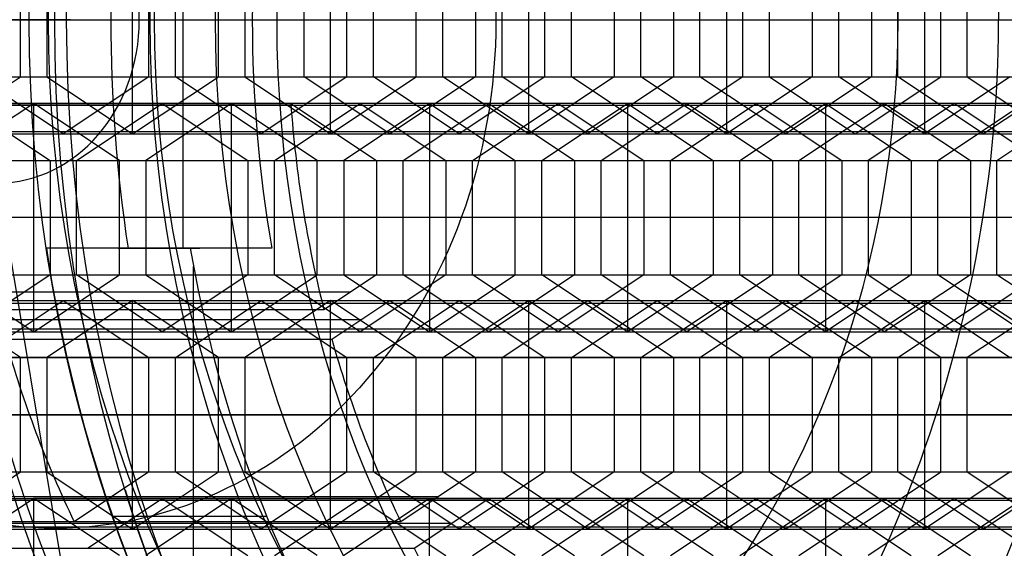
# Model space of a CAD drawing. Units: millimetres. Extents: x -122 to 212, y -41 to 42.
# Drawn here: x 123 to 129, y -3 to 0 of the extents above; entities that cross this region are included whole.
import ezdxf

# ---------------------------------------------------------------- set-up
doc = ezdxf.new("R2010")
doc.units = ezdxf.units.MM
doc.header["$MEASUREMENT"] = 0
doc.layers.add('Predefinito', color=18, linetype='Continuous', true_color=0x000000)

# ---------------------------------------------------------------- blocks, each defined once
blk = doc.blocks.new('10TU13160YY')
at = {"layer": 'Predefinito'}
for p, q in [((110.3687, 0, -25.9988), (108.8187, 0, -23.3142)), ((110.2955, 0, -26.272), (109.0397, 0, -26.997))]:
    blk.add_line(p, q, dxfattribs=at)
at = {"layer": 'Predefinito', "extrusion": (-0.5, 0, 0.866025)}
for centre, radius in [((0, 90.9327, -70.9735), 10), ((0, 90.9327, -76.15), 8.35), ((0, 90.9327, -68.6), 7.75)]:
    blk.add_circle(centre, radius, dxfattribs=at)
for centre, radius, start, end in [((0, 90.9327, -64.047), 10, 90, 270), ((0, 90.9327, -77.9), 10, 90, 270), ((0, 90.9327, -77.9), 8.55, 289.6875, 270), ((0, 90.9327, -77.9), 8.55, 90, 270), ((0, 90.9327, -77.7), 8.35, 90, 270), ((0, 90.9327, -64.047), 10, 270, 90), ((0, 90.9327, -62.6), 7.75, 270, 90), ((0, 90.9327, -74.6), 8.35, 270, 90), ((0, 90.9327, -77.9), 10, 270, 90), ((0, 90.9327, -77.9), 8.55, 270, 90), ((0, 90.9327, -77.7), 8.35, 270, 90)]:
    blk.add_arc(centre, radius, start, end, dxfattribs=at)
at = {"layer": 'Predefinito', "extrusion": (-0.5, -1.80276e-47, 0.866025)}
blk.add_arc((0, 90.9327, -74.6), 8.35, 90, 270, dxfattribs=at)
at = {"layer": 'Predefinito', "extrusion": (-0.5, -1.92467e-47, 0.866025)}
blk.add_arc((0, 90.9327, -62.6), 7.75, 90, 270, dxfattribs=at)
at = {"layer": 'Predefinito', "extrusion": (-0.5, 1.76575e-48, 0.866025)}
blk.add_arc((0, 90.9327, -74.6), 7.75, 90, 270, dxfattribs=at)
at = {"layer": 'Predefinito', "extrusion": (0, 1, 0)}
for radius, end in [(30, 150), (27, 146.92789)]:
    blk.add_arc((-93.453, -20), radius, 90, end, dxfattribs=at)
at = {"layer": 'Predefinito', "extrusion": (-0.5, -6.18012e-48, 0.866025)}
blk.add_arc((0, 90.9327, -74.6), 7.75, 270, 90, dxfattribs=at)
at = {"layer": 'Predefinito', "extrusion": (-1.81358e-15, 1, -1.04707e-15)}
blk.add_arc((-110.1955, -26.0988), 0.2, 150, 240, dxfattribs=at)
at = {"layer": 'Predefinito', "extrusion": (0.5, -4.20409e-15, -0.866025)}
blk.add_open_spline([(105.6951, -4.9406, -11.2612), (105.1308, -4.2924, -11.587), (104.2278, -2.7267, -12.1083), (103.7589, 0.0213, -12.379), (104.2441, 2.7712, -12.0989), (106.0606, 5.879, -11.0502), (110.0197, 7.7542, -8.7643), (113.1878, 6.2375, -6.9353), (114.3075, 4.9413, -6.2888)], degree=3, knots=[-0.04382728, -0.04382728, -0.04382728, -0.04382728, -0.04108807, -0.03834887, -0.03560966, -0.03287046, -0.02739205, -0.02191364, -0.02191364, -0.02191364, -0.02191364], dxfattribs=at)
at = {"layer": 'Predefinito', "extrusion": (0.5, -4.02282e-08, -0.866025)}
blk.add_open_spline([(114.3075, 4.9413, -6.2888), (115.4232, 3.6499, -5.6446), (116.0781, 1.8246, -5.2665), (116.0786, 0, -5.2663)], degree=3, dxfattribs=at)
at = {"layer": 'Predefinito', "extrusion": (0.5, 6.84029e-09, -0.866025)}
blk.add_open_spline([(105.6951, -4.9406, -11.2612), (106.8237, -6.237, -10.6096), (109.9836, -7.7531, -8.7852), (114.7458, -5.5083, -6.0357), (116.0766, -1.8446, -5.2674), (116.0786, -0.0067, -5.2663), (116.0786, 0, -5.2663)], degree=3, knots=[0, 0, 0, 0, 0.00547841, 0.01095682, 0.01643523, 0.01645518, 0.01645518, 0.01645518, 0.01645518], dxfattribs=at)
blk = doc.blocks.new('6907LA01-00')
at = {"layer": 'Predefinito', "rotation": 360}
blk.add_blockref('10TU13160YY', (12.5, 0, 80), dxfattribs=at)
blk = doc.blocks.new('10RX01460YY')
at = {"layer": 'Predefinito'}
for p, q in [((-1.4, 7.0116, -5.5), (-1.4, 8.0289, -5.5)), ((-1.4, 8.0289, -6.5), (-1.4, 8.0289, -5.5)), ((-1.4, 7.0116, -6.5), (-1.4, 8.0289, -6.5)), ((-1.4, 7.0116, -6), (-1.4, 8.0289, -6)), ((1.4, 7.6423, -6.5), (-1.4, 7.6423, -6.5)), ((-3.0437, 6.4698, -5.5), (-3.0437, 7.5603, -5.5)), ((-1.4, 7.5202, -5.5), (-1.4, 7.5202, -6.5)), ((-1.4, 7.0116, -6.5), (-1.4, 7.0116, -5.5)), ((-4.1935, 6.9884, -5.5), (-1.5117, 6.9884, -5.5)), ((-0.5124, 6.3, -5.5), (-0.8624, 5.6938, -5.5)), ((-0.5124, 6.3, -1.5), (-0.8624, 5.6938, -1.5)), ((-0.5124, 6.3, 2.5), (-0.5124, 6.3, -5.5)), ((-0.7, 5.6, -5.5), (-0.35, 6.2062, -5.5)), ((-0.7, 5.6, -1.5), (-0.35, 6.2062, -1.5)), ((-0.35, 6.2062, -5.5), (0.35, 6.2062, -5.5)), ((-0.35, 6.2062, 2.5), (-0.35, 6.2062, -5.5)), ((-1.5624, 5.6938, -5.5), (-1.7772, 6.0658, -5.5)), ((-1.7772, 6.0658, -5.5), (-1.7772, 6.0658, 2.5)), ((-1.5624, 5.6938, -1.5), (-1.7772, 6.0658, -1.5)), ((-1.9569, 6.0103, -5.5), (-1.72, 5.6, -5.5)), ((-1.9569, 6.0103, 2.5), (-1.9569, 6.0103, -5.5)), ((-1.9569, 6.0103, -1.5), (-1.72, 5.6, -1.5)), ((-0.6874, 5.9969, -5.5), (-0.6874, 5.9969, 2.5)), ((-1.6698, 5.8798, -5.5), (-1.6698, 5.8798, 2.5)), ((-0.525, 5.9031, -5.5), (-0.525, 5.9031, 2.5)), ((-1.8384, 5.8051, -5.5), (-1.8384, 5.8051, 2.5)), ((-0.8624, 5.6938, -5.5), (-1.5624, 5.6938, -5.5)), ((-1.5624, 5.6938, 2.5), (-1.5624, 5.6938, -5.5)), ((-0.8624, 5.6938, -1.5), (-1.5624, 5.6938, -1.5)), ((-1.2124, 5.6938, -5.5), (-1.2124, 5.6938, 2.5)), ((-0.8624, 5.6938, 2.5), (-0.8624, 5.6938, -5.5)), ((-1.72, 5.6, -5.5), (-2.07, 4.9938, -5.5)), ((-1.72, 5.6, -1.5), (-2.07, 4.9938, -1.5)), ((-1.72, 5.6, 2.5), (-1.72, 5.6, -5.5)), ((-0.7, 5.6, 2.5), (-0.7, 5.6, -5.5)), ((-0.35, 4.9938, -5.5), (-0.7, 5.6, -5.5)), ((-0.35, 4.9938, -1.5), (-0.7, 5.6, -1.5)), ((-3.0752, 5.5223, -5.5), (-3.0752, 5.5223, 2.5)), ((-2.77, 4.9938, -5.5), (-3.0752, 5.5223, -5.5)), ((-2.77, 4.9938, -1.5), (-3.0752, 5.5223, -1.5)), ((-1.9124, 4.9, -5.5), (-1.5624, 5.5062, -5.5)), ((-1.9124, 4.9, -1.5), (-1.5624, 5.5062, -1.5)), ((-1.5624, 5.5062, -5.5), (-0.8624, 5.5062, -5.5)), ((-1.5624, 5.5062, 2.5), (-1.5624, 5.5062, -5.5)), ((-1.5624, 5.5062, -1.5), (-0.8624, 5.5062, -1.5)), ((-1.2124, 5.5062, -5.5), (-1.2124, 5.5062, 2.5)), ((-0.8624, 5.5062, -5.5), (-0.5124, 4.9, -5.5)), ((-0.8624, 5.5062, 2.5), (-0.8624, 5.5062, -5.5)), ((-0.8624, 5.5062, -1.5), (-0.5124, 4.9, -1.5)), ((-3.2377, 5.4286, -5.5), (-2.9324, 4.9, -5.5)), ((-3.2377, 5.4286, 2.5), (-3.2377, 5.4286, -5.5)), ((-3.2377, 5.4286, -1.5), (-2.9324, 4.9, -1.5)), ((-2.9226, 5.2581, -5.5), (-2.9226, 5.2581, 2.5)), ((-1.895, 5.2969, -5.5), (-1.895, 5.2969, 2.5)), ((-0.525, 5.2969, -5.5), (-0.525, 5.2969, 2.5)), ((-1.7374, 5.2031, -5.5), (-1.7374, 5.2031, 2.5)), ((-0.6874, 5.2031, -5.5), (-0.6874, 5.2031, 2.5)), ((-3.085, 5.1643, -5.5), (-3.085, 5.1643, 2.5)), ((-2.07, 4.9938, -5.5), (-2.77, 4.9938, -5.5)), ((-2.77, 4.9938, 2.5), (-2.77, 4.9938, -5.5)), ((-2.77, 4.9938, -1.5), (-2.07, 4.9938, -1.5)), ((-2.42, 4.9938, -5.5), (-2.42, 4.9938, 2.5)), ((-2.07, 4.9938, -5.5), (-2.07, 4.9938, 2.5)), ((0.35, 4.9938, -5.5), (-0.35, 4.9938, -5.5)), ((-0.35, 4.9938, 2.5), (-0.35, 4.9938, -5.5)), ((-0.35, 4.9938, -1.5), (0.35, 4.9938, -1.5)), ((-2.9324, 4.9, -5.5), (-3.2824, 4.2938, -5.5)), ((-2.9324, 4.9, -1.5), (-3.2824, 4.2938, -1.5)), ((-2.9324, 4.9, 2.5), (-2.9324, 4.9, -5.5)), ((-1.9124, 4.9, 2.5), (-1.9124, 4.9, -5.5)), ((-1.5624, 4.2938, -5.5), (-1.9124, 4.9, -5.5)), ((-1.5624, 4.2938, -1.5), (-1.9124, 4.9, -1.5)), ((-0.5124, 4.9, -5.5), (-0.8624, 4.2938, -5.5)), ((-0.5124, 4.9, -1.5), (-0.8624, 4.2938, -1.5)), ((-0.5124, 4.9, -5.5), (-0.5124, 4.9, 2.5)), ((-3.12, 4.2, -5.5), (-2.77, 4.8062, -5.5)), ((-3.12, 4.2, -1.5), (-2.77, 4.8062, -1.5)), ((-2.77, 4.8062, -5.5), (-2.07, 4.8062, -5.5)), ((-2.77, 4.8062, 2.5), (-2.77, 4.8062, -5.5)), ((-2.77, 4.8062, -1.5), (-2.07, 4.8062, -1.5)), ((-2.42, 4.8062, 2.5), (-2.42, 4.8062, -5.5)), ((-2.42, 3.5938, 2.5), (-2.42, 4.8062, 2.5)), ((-2.07, 4.8062, -5.5), (-1.72, 4.2, -5.5)), ((-2.07, 4.8062, 2.5), (-2.07, 4.8062, -5.5)), ((-2.07, 4.8062, -1.5), (-1.72, 4.2, -1.5)), ((-0.7, 4.2, -5.5), (-0.35, 4.8062, -5.5)), ((-0.7, 4.2, -1.5), (-0.35, 4.8062, -1.5)), ((-0.35, 4.8062, -5.5), (0.35, 4.8062, -5.5)), ((-0.35, 4.8062, 2.5), (-0.35, 4.8062, -5.5)), ((-0.35, 4.8062, -1.5), (0.35, 4.8062, -1.5)), ((-3.1074, 4.5969, -5.5), (-3.1074, 4.5969, 2.5)), ((-1.7374, 4.5969, -5.5), (-1.7374, 4.5969, 2.5)), ((-0.6874, 4.5969, -5.5), (-0.6874, 4.5969, 2.5)), ((-2.945, 4.5031, -5.5), (-2.945, 4.5031, 2.5)), ((-1.895, 4.5031, -5.5), (-1.895, 4.5031, 2.5)), ((-0.525, 4.5031, -5.5), (-0.525, 4.5031, 2.5)), ((-0.8624, 4.2938, -5.5), (-1.5624, 4.2938, -5.5)), ((-1.5624, 4.2938, 2.5), (-1.5624, 4.2938, -5.5)), ((-0.8624, 4.2938, -1.5), (-1.5624, 4.2938, -1.5)), ((-1.2124, 4.2938, -5.5), (-1.2124, 4.2938, 2.5)), ((-0.8624, 4.2938, 2.5), (-0.8624, 4.2938, -5.5)), ((-3.12, 4.2, 2.5), (-3.12, 4.2, -5.5)), ((-2.77, 3.5938, -5.5), (-3.12, 4.2, -5.5)), ((-3.12, 4.2, 2.5), (-2.77, 3.5938, 2.5)), ((-2.77, 3.5938, -1.5), (-3.12, 4.2, -1.5)), ((-1.72, 4.2, -5.5), (-2.07, 3.5938, -5.5)), ((-2.07, 3.5938, 2.5), (-1.72, 4.2, 2.5)), ((-1.72, 4.2, -1.5), (-2.07, 3.5938, -1.5)), ((-1.72, 4.2, 2.5), (-1.72, 4.2, -5.5)), ((-0.7, 4.2, 2.5), (-0.7, 4.2, -5.5)), ((-0.35, 3.5938, -5.5), (-0.7, 4.2, -5.5)), ((-0.7, 4.2, 2.5), (-0.35, 3.5938, 2.5)), ((-0.35, 3.5938, -1.5), (-0.7, 4.2, -1.5)), ((-3.2824, 4.1062, -5.5), (-2.9324, 3.5, -5.5)), ((-2.9324, 3.5, 2.5), (-3.2824, 4.1062, 2.5)), ((-3.2824, 4.1062, -1.5), (-2.9324, 3.5, -1.5)), ((-1.9124, 3.5, -5.5), (-1.5624, 4.1062, -5.5)), ((-1.5624, 4.1062, 2.5), (-1.9124, 3.5, 2.5)), ((-1.9124, 3.5, -1.5), (-1.5624, 4.1062, -1.5)), ((-1.5624, 4.1062, -5.5), (-0.8624, 4.1062, -5.5)), ((-1.5624, 4.1062, 2.5), (-1.5624, 4.1062, -5.5)), ((-1.5624, 4.1062, -1.5), (-0.8624, 4.1062, -1.5)), ((-1.2124, 4.1062, -5.5), (-1.2124, 4.1062, 2.5)), ((-1.2124, 2.8938, 2.5), (-1.2124, 4.1062, 2.5)), ((-0.8624, 4.1062, -5.5), (-0.5124, 3.5, -5.5)), ((-0.5124, 3.5, 2.5), (-0.8624, 4.1062, 2.5)), ((-0.8624, 4.1062, 2.5), (-0.8624, 4.1062, -5.5)), ((-0.8624, 4.1062, -1.5), (-0.5124, 3.5, -1.5)), ((-2.945, 3.8969, -5.5), (-2.945, 3.8969, 2.5)), ((-1.895, 3.8969, -5.5), (-1.895, 3.8969, 2.5)), ((-0.525, 3.8969, -5.5), (-0.525, 3.8969, 2.5)), ((-3.1074, 3.8031, -5.5), (-3.1074, 3.8031, 2.5)), ((-1.7374, 3.8031, -5.5), (-1.7374, 3.8031, 2.5)), ((-0.6874, 3.8031, -5.5), (-0.6874, 3.8031, 2.5)), ((-2.07, 3.5938, -5.5), (-2.77, 3.5938, -5.5)), ((-2.77, 3.5938, 2.5), (-2.77, 3.5938, -5.5)), ((-2.77, 3.5938, 2.5), (-2.07, 3.5938, 2.5)), ((-2.77, 3.5938, -1.5), (-2.07, 3.5938, -1.5)), ((-2.42, 3.5938, -5.5), (-2.42, 3.5938, 2.5)), ((-2.07, 3.5938, -5.5), (-2.07, 3.5938, 2.5)), ((0.35, 3.5938, -5.5), (-0.35, 3.5938, -5.5)), ((-0.35, 3.5938, 2.5), (-0.35, 3.5938, -5.5)), ((-0.35, 3.5938, 2.5), (0.35, 3.5938, 2.5)), ((-0.35, 3.5938, -1.5), (0.35, 3.5938, -1.5)), ((-4.3324, 3.5, 2.5), (-2.9324, 3.5, 2.5)), ((-2.9324, 3.5, -5.5), (-3.2824, 2.8938, -5.5)), ((-3.2824, 2.8938, 2.5), (-2.9324, 3.5, 2.5)), ((-2.9324, 3.5, -1.5), (-3.2824, 2.8938, -1.5)), ((-2.9324, 3.5, -5.5), (-2.9324, 3.5, 2.5)), ((-1.9124, 3.5, 2.5), (-1.9124, 3.5, -5.5)), ((-1.5624, 2.8938, -5.5), (-1.9124, 3.5, -5.5)), ((-1.9124, 3.5, 2.5), (-1.5624, 2.8938, 2.5)), ((-1.5624, 2.8938, -1.5), (-1.9124, 3.5, -1.5)), ((-1.9124, 3.5, 2.5), (-0.5124, 3.5, 2.5)), ((-0.5124, 3.5, -5.5), (-0.8624, 2.8938, -5.5)), ((-0.8624, 2.8938, 2.5), (-0.5124, 3.5, 2.5)), ((-0.5124, 3.5, -1.5), (-0.8624, 2.8938, -1.5)), ((-0.5124, 3.5, -5.5), (-0.5124, 3.5, 2.5)), ((-3.12, 2.8, -5.5), (-2.77, 3.4062, -5.5)), ((-2.77, 3.4062, 2.5), (-3.12, 2.8, 2.5)), ((-3.12, 2.8, -1.5), (-2.77, 3.4062, -1.5)), ((-2.77, 3.4062, -5.5), (-2.07, 3.4062, -5.5)), ((-2.07, 3.4062, 2.5), (-2.77, 3.4062, 2.5)), ((-2.77, 3.4062, 2.5), (-2.77, 3.4062, -5.5)), ((-2.77, 3.4062, -1.5), (-2.07, 3.4062, -1.5)), ((-2.42, 3.4062, 2.5), (-2.42, 3.4062, -5.5)), ((-2.42, 2.1938, 2.5), (-2.42, 3.4062, 2.5)), ((-2.07, 3.4062, -5.5), (-1.72, 2.8, -5.5)), ((-1.72, 2.8, 2.5), (-2.07, 3.4062, 2.5)), ((-2.07, 3.4062, 2.5), (-2.07, 3.4062, -5.5)), ((-2.07, 3.4062, -1.5), (-1.72, 2.8, -1.5)), ((-0.7, 2.8, -5.5), (-0.35, 3.4062, -5.5)), ((-0.35, 3.4062, 2.5), (-0.7, 2.8, 2.5)), ((-0.7, 2.8, -1.5), (-0.35, 3.4062, -1.5)), ((-0.35, 3.4062, -5.5), (0.35, 3.4062, -5.5)), ((0.35, 3.4062, 2.5), (-0.35, 3.4062, 2.5)), ((-0.35, 3.4062, 2.5), (-0.35, 3.4062, -5.5)), ((-0.35, 3.4062, -1.5), (0.35, 3.4062, -1.5)), ((-3.1074, 3.1969, -5.5), (-3.1074, 3.1969, 2.5)), ((-1.7374, 3.1969, -5.5), (-1.7374, 3.1969, 2.5)), ((-0.6874, 3.1969, -5.5), (-0.6874, 3.1969, 2.5)), ((-2.945, 3.1031, -5.5), (-2.945, 3.1031, 2.5)), ((-1.895, 3.1031, -5.5), (-1.895, 3.1031, 2.5)), ((-0.525, 3.1031, -5.5), (-0.525, 3.1031, 2.5)), ((-0.8624, 2.8938, -5.5), (-1.5624, 2.8938, -5.5)), ((-1.5624, 2.8938, 2.5), (-1.5624, 2.8938, -5.5)), ((-1.5624, 2.8938, 2.5), (-0.8624, 2.8938, 2.5)), ((-0.8624, 2.8938, -1.5), (-1.5624, 2.8938, -1.5)), ((-1.2124, 2.8938, -5.5), (-1.2124, 2.8938, 2.5)), ((-0.8624, 2.8938, 2.5), (-0.8624, 2.8938, -5.5)), ((-3.12, 2.8, 2.5), (-3.12, 2.8, -5.5)), ((-2.77, 2.1938, -5.5), (-3.12, 2.8, -5.5)), ((-3.12, 2.8, 2.5), (-2.77, 2.1938, 2.5)), ((-2.77, 2.1938, -1.5), (-3.12, 2.8, -1.5)), ((-3.12, 2.8, 2.5), (-1.72, 2.8, 2.5)), ((-1.72, 2.8, -5.5), (-2.07, 2.1938, -5.5)), ((-2.07, 2.1938, 2.5), (-1.72, 2.8, 2.5)), ((-1.72, 2.8, -1.5), (-2.07, 2.1938, -1.5)), ((-1.72, 2.8, 2.5), (-1.72, 2.8, -5.5)), ((-0.7, 2.8, 2.5), (-0.7, 2.8, -5.5)), ((-0.35, 2.1938, -5.5), (-0.7, 2.8, -5.5)), ((-0.7, 2.8, 2.5), (-0.35, 2.1938, 2.5)), ((-0.35, 2.1938, -1.5), (-0.7, 2.8, -1.5)), ((-0.7, 2.8, 2.5), (0.7, 2.8, 2.5)), ((-3.2824, 2.7062, -5.5), (-2.9324, 2.1, -5.5)), ((-2.9324, 2.1, 2.5), (-3.2824, 2.7062, 2.5)), ((-3.2824, 2.7062, -1.5), (-2.9324, 2.1, -1.5)), ((-1.9124, 2.1, -5.5), (-1.5624, 2.7062, -5.5)), ((-1.5624, 2.7062, 2.5), (-1.9124, 2.1, 2.5)), ((-1.9124, 2.1, -1.5), (-1.5624, 2.7062, -1.5)), ((-1.5624, 2.7062, -5.5), (-0.8624, 2.7062, -5.5)), ((-0.8624, 2.7062, 2.5), (-1.5624, 2.7062, 2.5)), ((-1.5624, 2.7062, 2.5), (-1.5624, 2.7062, -5.5)), ((-1.5624, 2.7062, -1.5), (-0.8624, 2.7062, -1.5)), ((-1.2124, 2.7062, -5.5), (-1.2124, 2.7062, 2.5)), ((-1.2124, 1.4938, 2.5), (-1.2124, 2.7062, 2.5)), ((-0.8624, 2.7062, -5.5), (-0.5124, 2.1, -5.5)), ((-0.5124, 2.1, 2.5), (-0.8624, 2.7062, 2.5)), ((-0.8624, 2.7062, 2.5), (-0.8624, 2.7062, -5.5)), ((-0.8624, 2.7062, -1.5), (-0.5124, 2.1, -1.5)), ((-2.945, 2.4969, -5.5), (-2.945, 2.4969, 2.5)), ((-1.895, 2.4969, -5.5), (-1.895, 2.4969, 2.5)), ((-0.525, 2.4969, -5.5), (-0.525, 2.4969, 2.5)), ((-3.1074, 2.4031, -5.5), (-3.1074, 2.4031, 2.5)), ((-1.7374, 2.4031, -5.5), (-1.7374, 2.4031, 2.5)), ((-0.6874, 2.4031, -5.5), (-0.6874, 2.4031, 2.5)), ((-2.07, 2.1938, -5.5), (-2.77, 2.1938, -5.5)), ((-2.77, 2.1938, 2.5), (-2.77, 2.1938, -5.5)), ((-2.77, 2.1938, 2.5), (-2.07, 2.1938, 2.5)), ((-2.77, 2.1938, -1.5), (-2.07, 2.1938, -1.5)), ((-2.42, 2.1938, -5.5), (-2.42, 2.1938, 2.5)), ((-2.07, 2.1938, -5.5), (-2.07, 2.1938, 2.5)), ((0.35, 2.1938, -5.5), (-0.35, 2.1938, -5.5)), ((-0.35, 2.1938, 2.5), (-0.35, 2.1938, -5.5)), ((-0.35, 2.1938, 2.5), (0.35, 2.1938, 2.5)), ((-0.35, 2.1938, -1.5), (0.35, 2.1938, -1.5)), ((-4.3324, 2.1, 2.5), (-2.9324, 2.1, 2.5)), ((-2.9324, 2.1, -5.5), (-3.2824, 1.4938, -5.5)), ((-3.2824, 1.4938, 2.5), (-2.9324, 2.1, 2.5)), ((-2.9324, 2.1, -1.5), (-3.2824, 1.4938, -1.5)), ((-2.9324, 2.1, -5.5), (-2.9324, 2.1, 2.5)), ((-1.9124, 2.1, 2.5), (-1.9124, 2.1, -5.5)), ((-1.5624, 1.4938, -5.5), (-1.9124, 2.1, -5.5)), ((-1.9124, 2.1, 2.5), (-1.5624, 1.4938, 2.5)), ((-1.5624, 1.4938, -1.5), (-1.9124, 2.1, -1.5)), ((-1.9124, 2.1, 2.5), (-0.5124, 2.1, 2.5)), ((-0.5124, 2.1, -5.5), (-0.8624, 1.4938, -5.5)), ((-0.8624, 1.4938, 2.5), (-0.5124, 2.1, 2.5)), ((-0.5124, 2.1, -1.5), (-0.8624, 1.4938, -1.5)), ((-0.5124, 2.1, -5.5), (-0.5124, 2.1, 2.5)), ((-3.12, 1.4, -5.5), (-2.77, 2.0062, -5.5)), ((-2.77, 2.0062, 2.5), (-3.12, 1.4, 2.5)), ((-3.12, 1.4, -1.5), (-2.77, 2.0062, -1.5)), ((-2.77, 2.0062, -5.5), (-2.07, 2.0062, -5.5)), ((-2.07, 2.0062, 2.5), (-2.77, 2.0062, 2.5)), ((-2.77, 2.0062, 2.5), (-2.77, 2.0062, -5.5)), ((-2.77, 2.0062, -1.5), (-2.07, 2.0062, -1.5)), ((-2.42, 2.0062, 2.5), (-2.42, 2.0062, -5.5)), ((-2.42, 0.7938, 2.5), (-2.42, 2.0062, 2.5)), ((-2.07, 2.0062, -5.5), (-1.72, 1.4, -5.5)), ((-1.72, 1.4, 2.5), (-2.07, 2.0062, 2.5)), ((-2.07, 2.0062, 2.5), (-2.07, 2.0062, -5.5)), ((-2.07, 2.0062, -1.5), (-1.72, 1.4, -1.5)), ((-0.7, 1.4, -5.5), (-0.35, 2.0062, -5.5)), ((-0.35, 2.0062, 2.5), (-0.7, 1.4, 2.5)), ((-0.7, 1.4, -1.5), (-0.35, 2.0062, -1.5)), ((-0.35, 2.0062, -5.5), (0.35, 2.0062, -5.5)), ((0.35, 2.0062, 2.5), (-0.35, 2.0062, 2.5)), ((-0.35, 2.0062, 2.5), (-0.35, 2.0062, -5.5)), ((-0.35, 2.0062, -1.5), (0.35, 2.0062, -1.5)), ((-3.1074, 1.7969, -5.5), (-3.1074, 1.7969, 2.5)), ((-1.7374, 1.7969, -5.5), (-1.7374, 1.7969, 2.5)), ((-0.6874, 1.7969, -5.5), (-0.6874, 1.7969, 2.5)), ((-2.945, 1.7031, -5.5), (-2.945, 1.7031, 2.5)), ((-1.895, 1.7031, -5.5), (-1.895, 1.7031, 2.5)), ((-0.525, 1.7031, -5.5), (-0.525, 1.7031, 2.5)), ((-0.8624, 1.4938, -5.5), (-1.5624, 1.4938, -5.5)), ((-1.5624, 1.4938, 2.5), (-1.5624, 1.4938, -5.5)), ((-1.5624, 1.4938, 2.5), (-0.8624, 1.4938, 2.5)), ((-0.8624, 1.4938, -1.5), (-1.5624, 1.4938, -1.5)), ((-1.2124, 1.4938, -5.5), (-1.2124, 1.4938, 2.5)), ((-0.8624, 1.4938, 2.5), (-0.8624, 1.4938, -5.5)), ((-3.12, 1.4, 2.5), (-3.12, 1.4, -5.5)), ((-2.77, 0.7938, -5.5), (-3.12, 1.4, -5.5)), ((-3.12, 1.4, 2.5), (-2.77, 0.7938, 2.5)), ((-2.77, 0.7938, -1.5), (-3.12, 1.4, -1.5)), ((-3.12, 1.4, 2.5), (-1.72, 1.4, 2.5)), ((-1.72, 1.4, -5.5), (-2.07, 0.7938, -5.5)), ((-2.07, 0.7938, 2.5), (-1.72, 1.4, 2.5)), ((-1.72, 1.4, -1.5), (-2.07, 0.7938, -1.5)), ((-1.72, 1.4, 2.5), (-1.72, 1.4, -5.5)), ((-0.7, 1.4, 2.5), (-0.7, 1.4, -5.5)), ((-0.35, 0.7938, -5.5), (-0.7, 1.4, -5.5)), ((-0.7, 1.4, 2.5), (-0.35, 0.7938, 2.5)), ((-0.35, 0.7938, -1.5), (-0.7, 1.4, -1.5)), ((-0.7, 1.4, 2.5), (0.7, 1.4, 2.5)), ((-2.9324, 0.7, 2.5), (-3.2824, 1.3062, 2.5)), ((-3.2824, 1.3062, -1.5), (-2.9324, 0.7, -1.5)), ((-1.9124, 0.7, -5.5), (-1.5624, 1.3062, -5.5)), ((-1.5624, 1.3062, 2.5), (-1.9124, 0.7, 2.5)), ((-1.9124, 0.7, -1.5), (-1.5624, 1.3062, -1.5)), ((-1.5624, 1.3062, -5.5), (-0.8624, 1.3062, -5.5)), ((-0.8624, 1.3062, 2.5), (-1.5624, 1.3062, 2.5)), ((-1.5624, 1.3062, 2.5), (-1.5624, 1.3062, -5.5)), ((-1.5624, 1.3062, -1.5), (-0.8624, 1.3062, -1.5)), ((-1.2124, 1.3062, -5.5), (-1.2124, 1.3062, 2.5)), ((-1.2124, 0.0938, 2.5), (-1.2124, 1.3062, 2.5)), ((-0.8624, 1.3062, -5.5), (-0.5124, 0.7, -5.5)), ((-0.5124, 0.7, 2.5), (-0.8624, 1.3062, 2.5)), ((-0.8624, 1.3062, 2.5), (-0.8624, 1.3062, -5.5)), ((-0.8624, 1.3062, -1.5), (-0.5124, 0.7, -1.5)), ((-2.945, 1.0969, -5.5), (-2.945, 1.0969, 2.5)), ((-1.895, 1.0969, -5.5), (-1.895, 1.0969, 2.5)), ((-0.525, 1.0969, -5.5), (-0.525, 1.0969, 2.5)), ((-3.1074, 1.0031, -5.5), (-3.1074, 1.0031, 2.5)), ((-1.7374, 1.0031, -5.5), (-1.7374, 1.0031, 2.5)), ((-0.6874, 1.0031, -5.5), (-0.6874, 1.0031, 2.5)), ((-2.77, 0.7938, 2.5), (-2.77, 0.7938, -5.5)), ((-2.77, 0.7938, 2.5), (-2.07, 0.7938, 2.5)), ((-2.77, 0.7938, -1.5), (-2.07, 0.7938, -1.5)), ((-2.42, 0.7938, -5.5), (-2.42, 0.7938, 2.5)), ((-2.07, 0.7938, -5.5), (-2.07, 0.7938, 2.5)), ((-0.35, 0.7938, 2.5), (-0.35, 0.7938, -5.5)), ((-0.35, 0.7938, 2.5), (0.35, 0.7938, 2.5)), ((-0.35, 0.7938, -1.5), (0.35, 0.7938, -1.5)), ((-4.3324, 0.7, 2.5), (-2.9324, 0.7, 2.5)), ((-3.2824, 0.0938, 2.5), (-2.9324, 0.7, 2.5)), ((-2.9324, 0.7, -1.5), (-3.2824, 0.0938, -1.5)), ((-2.9324, 0.7, -5.5), (-2.9324, 0.7, 2.5)), ((-1.9124, 0.7, 2.5), (-1.9124, 0.7, -5.5)), ((-1.9124, 0.7, 2.5), (-1.5624, 0.0938, 2.5)), ((-1.5624, 0.0938, -1.5), (-1.9124, 0.7, -1.5)), ((-0.5124, 0.7, 2.5), (-1.9124, 0.7, 2.5)), ((-0.5124, 0.7, 2.5), (-0.8624, 0.0938, 2.5)), ((-0.5124, 0.7, -1.5), (-0.8624, 0.0938, -1.5)), ((-0.5124, 0.7, -5.5), (-0.5124, 0.7, 2.5)), ((-3.12, 0, 2.5), (-2.77, 0.6062, 2.5)), ((-2.77, 0.6062, -1.5), (-3.12, 0, -1.5)), ((-2.77, 0.6062, 2.5), (-2.77, 0.6062, -5.5)), ((-2.77, 0.6062, 2.5), (-2.07, 0.6062, 2.5)), ((-2.77, 0.6062, -1.5), (-2.07, 0.6062, -1.5)), ((-2.42, 0.6062, -5.5), (-2.42, 0.6062, 2.5)), ((-2.42, -0.6062, 2.5), (-2.42, 0.6062, 2.5)), ((-2.07, 0.6062, 2.5), (-1.72, 0, 2.5)), ((-2.07, 0.6062, -5.5), (-2.07, 0.6062, 2.5)), ((-1.72, 0, -1.5), (-2.07, 0.6062, -1.5)), ((-0.7, 0, 2.5), (-0.35, 0.6062, 2.5)), ((-0.35, 0.6062, -1.5), (-0.7, 0, -1.5)), ((-0.35, 0.6062, 2.5), (-0.35, 0.6062, -5.5)), ((-0.35, 0.6062, 2.5), (0.35, 0.6062, 2.5)), ((-0.35, 0.6062, -1.5), (0.35, 0.6062, -1.5)), ((-3.1074, 0.3969, -5.5), (-3.1074, 0.3969, 2.5)), ((-1.7374, 0.3969, -5.5), (-1.7374, 0.3969, 2.5)), ((-0.6874, 0.3969, -5.5), (-0.6874, 0.3969, 2.5)), ((-2.945, 0.3031, -5.5), (-2.945, 0.3031, 2.5)), ((-1.895, 0.3031, -5.5), (-1.895, 0.3031, 2.5)), ((-0.525, 0.3031, -5.5), (-0.525, 0.3031, 2.5)), ((-1.5624, 0.0938, 2.5), (-1.5624, 0.0938, -5.5)), ((-1.5624, 0.0938, 2.5), (-0.8624, 0.0938, 2.5)), ((-0.8624, 0.0938, -1.5), (-1.5624, 0.0938, -1.5)), ((-1.2124, 0.0938, -5.5), (-1.2124, 0.0938, 2.5)), ((-0.8624, 0.0938, 2.5), (-0.8624, 0.0938, -5.5)), ((-1, 0, 9), (-5.5, 0, 7.5)), ((-1.72, 0, 2.5), (-3.12, 0, 2.5)), ((0.7, 0, 2.5), (-0.7, 0, 2.5)), ((-3.12, 0, 2.5), (-3.12, 0, -5.5)), ((-2.77, -0.6062, 2.5), (-3.12, 0, 2.5)), ((-3.12, 0, -1.5), (-2.77, -0.6062, -1.5)), ((-1.72, 0, 2.5), (-2.07, -0.6062, 2.5)), ((-2.07, -0.6062, -1.5), (-1.72, 0, -1.5)), ((-1.72, 0, 2.5), (-1.72, 0, -5.5)), ((-0.7, 0, 2.5), (-0.7, 0, -5.5)), ((-0.35, -0.6062, 2.5), (-0.7, 0, 2.5)), ((-0.7, 0, -1.5), (-0.35, -0.6062, -1.5)), ((-3.2824, -0.0938, 2.5), (-2.9324, -0.7, 2.5)), ((-2.9324, -0.7, -1.5), (-3.2824, -0.0938, -1.5)), ((-1.9124, -0.7, 2.5), (-1.5624, -0.0938, 2.5)), ((-1.5624, -0.0938, -1.5), (-1.9124, -0.7, -1.5)), ((-1.5624, -0.0938, 2.5), (-1.5624, -0.0938, -5.5)), ((-1.5624, -0.0938, 2.5), (-0.8624, -0.0938, 2.5)), ((-0.8624, -0.0938, -1.5), (-1.5624, -0.0938, -1.5)), ((-1.2124, -0.0938, -5.5), (-1.2124, -0.0938, 2.5)), ((-1.2124, -1.3062, 2.5), (-1.2124, -0.0938, 2.5)), ((-0.8624, -0.0938, 2.5), (-0.8624, -0.0938, -5.5)), ((-0.8624, -0.0938, 2.5), (-0.5124, -0.7, 2.5)), ((-0.5124, -0.7, -1.5), (-0.8624, -0.0938, -1.5)), ((-2.945, -0.3031, -5.5), (-2.945, -0.3031, 2.5)), ((-1.895, -0.3031, -5.5), (-1.895, -0.3031, 2.5)), ((-0.525, -0.3031, -5.5), (-0.525, -0.3031, 2.5)), ((-3.1074, -0.3969, -5.5), (-3.1074, -0.3969, 2.5)), ((-1.7374, -0.3969, -5.5), (-1.7374, -0.3969, 2.5)), ((-0.6874, -0.3969, -5.5), (-0.6874, -0.3969, 2.5)), ((-2.77, -0.6062, 2.5), (-2.77, -0.6062, -5.5)), ((-2.07, -0.6062, 2.5), (-2.77, -0.6062, 2.5)), ((-2.77, -0.6062, -1.5), (-2.07, -0.6062, -1.5)), ((-2.42, -0.6062, 2.5), (-2.42, -0.6062, -5.5)), ((-2.07, -0.6062, 2.5), (-2.07, -0.6062, -5.5)), ((-0.35, -0.6062, 2.5), (-0.35, -0.6062, -5.5)), ((0.35, -0.6062, 2.5), (-0.35, -0.6062, 2.5)), ((-0.35, -0.6062, -1.5), (0.35, -0.6062, -1.5)), ((-2.9324, -0.7, 2.5), (-4.3324, -0.7, 2.5)), ((-2.9324, -0.7, 2.5), (-3.2824, -1.3062, 2.5)), ((-3.2824, -1.3062, -1.5), (-2.9324, -0.7, -1.5)), ((-2.9324, -0.7, -5.5), (-2.9324, -0.7, 2.5)), ((-1.9124, -0.7, 2.5), (-1.9124, -0.7, -5.5)), ((-1.5624, -1.3062, 2.5), (-1.9124, -0.7, 2.5)), ((-1.9124, -0.7, -1.5), (-1.5624, -1.3062, -1.5)), ((-0.5124, -0.7, 2.5), (-1.9124, -0.7, 2.5)), ((-0.5124, -0.7, 2.5), (-0.8624, -1.3062, 2.5)), ((-0.8624, -1.3062, -1.5), (-0.5124, -0.7, -1.5)), ((-0.5124, -0.7, -5.5), (-0.5124, -0.7, 2.5)), ((-3.12, -1.4, 2.5), (-2.77, -0.7938, 2.5)), ((-2.77, -0.7938, -1.5), (-3.12, -1.4, -1.5)), ((-2.77, -0.7938, 2.5), (-2.77, -0.7938, -5.5)), ((-2.77, -0.7938, 2.5), (-2.07, -0.7938, 2.5)), ((-2.77, -0.7938, -1.5), (-2.07, -0.7938, -1.5)), ((-2.42, -0.7938, -5.5), (-2.42, -0.7938, 2.5)), ((-2.42, -2.0062, 2.5), (-2.42, -0.7938, 2.5)), ((-2.07, -0.7938, 2.5), (-1.72, -1.4, 2.5)), ((-2.07, -0.7938, -5.5), (-2.07, -0.7938, 2.5)), ((-1.72, -1.4, -1.5), (-2.07, -0.7938, -1.5)), ((-0.7, -1.4, 2.5), (-0.35, -0.7938, 2.5)), ((-0.35, -0.7938, -1.5), (-0.7, -1.4, -1.5)), ((-0.35, -0.7938, 2.5), (-0.35, -0.7938, -5.5)), ((-0.35, -0.7938, 2.5), (0.35, -0.7938, 2.5)), ((-0.35, -0.7938, -1.5), (0.35, -0.7938, -1.5)), ((-3.1074, -1.0031, -5.5), (-3.1074, -1.0031, 2.5)), ((-1.7374, -1.0031, -5.5), (-1.7374, -1.0031, 2.5)), ((-0.6874, -1.0031, -5.5), (-0.6874, -1.0031, 2.5)), ((-2.945, -1.0969, -5.5), (-2.945, -1.0969, 2.5)), ((-1.895, -1.0969, -5.5), (-1.895, -1.0969, 2.5)), ((-0.525, -1.0969, -5.5), (-0.525, -1.0969, 2.5)), ((-1.5624, -1.3062, 2.5), (-1.5624, -1.3062, -5.5)), ((-0.8624, -1.3062, 2.5), (-1.5624, -1.3062, 2.5)), ((-1.2124, -1.3062, -5.5), (-1.2124, -1.3062, 2.5)), ((-0.8624, -1.3062, 2.5), (-0.8624, -1.3062, -5.5)), ((-3.12, -1.4, 2.5), (-3.12, -1.4, -5.5)), ((-2.77, -2.0062, 2.5), (-3.12, -1.4, 2.5)), ((-1.72, -1.4, 2.5), (-3.12, -1.4, 2.5)), ((-1.72, -1.4, 2.5), (-2.07, -2.0062, 2.5)), ((-1.72, -1.4, 2.5), (-1.72, -1.4, -5.5)), ((-0.7, -1.4, 2.5), (-0.7, -1.4, -5.5)), ((-0.35, -2.0062, 2.5), (-0.7, -1.4, 2.5)), ((0.7, -1.4, 2.5), (-0.7, -1.4, 2.5)), ((-3.2824, -1.4938, 2.5), (-2.9324, -2.1, 2.5)), ((-1.9124, -2.1, 2.5), (-1.5624, -1.4938, 2.5)), ((-1.5624, -1.4938, 2.5), (-1.5624, -1.4938, -5.5)), ((-1.5624, -1.4938, 2.5), (-0.8624, -1.4938, 2.5)), ((-1.2124, -1.4938, -5.5), (-1.2124, -1.4938, 2.5)), ((-1.2124, -2.7062, 2.5), (-1.2124, -1.4938, 2.5)), ((-0.8624, -1.4938, 2.5), (-0.8624, -1.4938, -5.5)), ((-0.8624, -1.4938, 2.5), (-0.5124, -2.1, 2.5)), ((-2.945, -1.7031, -5.5), (-2.945, -1.7031, 2.5)), ((-1.895, -1.7031, -5.5), (-1.895, -1.7031, 2.5)), ((-0.525, -1.7031, -5.5), (-0.525, -1.7031, 2.5)), ((-3.1074, -1.7969, -5.5), (-3.1074, -1.7969, 2.5)), ((-1.7374, -1.7969, -5.5), (-1.7374, -1.7969, 2.5)), ((-0.6874, -1.7969, -5.5), (-0.6874, -1.7969, 2.5)), ((-2.77, -2.0062, 2.5), (-2.77, -2.0062, -5.5)), ((-2.07, -2.0062, 2.5), (-2.77, -2.0062, 2.5)), ((-2.42, -2.0062, 2.5), (-2.42, -2.0062, -5.5)), ((-2.07, -2.0062, 2.5), (-2.07, -2.0062, -5.5)), ((-0.35, -2.0062, 2.5), (-0.35, -2.0062, -5.5)), ((0.35, -2.0062, 2.5), (-0.35, -2.0062, 2.5)), ((-2.9324, -2.1, 2.5), (-4.3324, -2.1, 2.5)), ((-2.9324, -2.1, 2.5), (-3.2824, -2.7062, 2.5)), ((-2.9324, -2.1, -5.5), (-2.9324, -2.1, 2.5)), ((-1.9124, -2.1, 2.5), (-1.9124, -2.1, -5.5)), ((-1.5624, -2.7062, 2.5), (-1.9124, -2.1, 2.5)), ((-0.5124, -2.1, 2.5), (-1.9124, -2.1, 2.5)), ((-0.5124, -2.1, 2.5), (-0.8624, -2.7062, 2.5)), ((-0.5124, -2.1, -5.5), (-0.5124, -2.1, 2.5)), ((-3.12, -2.8, 2.5), (-2.77, -2.1938, 2.5)), ((-2.77, -2.1938, 2.5), (-2.77, -2.1938, -5.5)), ((-2.77, -2.1938, 2.5), (-2.07, -2.1938, 2.5)), ((-2.42, -2.1938, -5.5), (-2.42, -2.1938, 2.5)), ((-2.42, -3.4062, 2.5), (-2.42, -2.1938, 2.5)), ((-2.07, -2.1938, 2.5), (-1.72, -2.8, 2.5)), ((-2.07, -2.1938, -5.5), (-2.07, -2.1938, 2.5)), ((-0.7, -2.8, 2.5), (-0.35, -2.1938, 2.5)), ((-0.35, -2.1938, 2.5), (-0.35, -2.1938, -5.5)), ((-0.35, -2.1938, 2.5), (0.35, -2.1938, 2.5)), ((-3.1074, -2.4031, -5.5), (-3.1074, -2.4031, 2.5)), ((-1.7374, -2.4031, -5.5), (-1.7374, -2.4031, 2.5)), ((-0.6874, -2.4031, -5.5), (-0.6874, -2.4031, 2.5)), ((-2.945, -2.4969, -5.5), (-2.945, -2.4969, 2.5)), ((-1.895, -2.4969, -5.5), (-1.895, -2.4969, 2.5)), ((-0.525, -2.4969, -5.5), (-0.525, -2.4969, 2.5)), ((-1.5624, -2.7062, 2.5), (-1.5624, -2.7062, -5.5)), ((-0.8624, -2.7062, 2.5), (-1.5624, -2.7062, 2.5)), ((-1.2124, -2.7062, -5.5), (-1.2124, -2.7062, 2.5)), ((-0.8624, -2.7062, 2.5), (-0.8624, -2.7062, -5.5)), ((-3.12, -2.8, 2.5), (-3.12, -2.8, -5.5)), ((-2.77, -3.4062, 2.5), (-3.12, -2.8, 2.5)), ((-1.72, -2.8, 2.5), (-3.12, -2.8, 2.5)), ((-1.72, -2.8, 2.5), (-2.07, -3.4062, 2.5)), ((-1.72, -2.8, 2.5), (-1.72, -2.8, -5.5)), ((-0.7, -2.8, 2.5), (-0.7, -2.8, -5.5)), ((-0.35, -3.4062, 2.5), (-0.7, -2.8, 2.5)), ((0.7, -2.8, 2.5), (-0.7, -2.8, 2.5)), ((-3.2824, -2.8938, 2.5), (-2.9324, -3.5, 2.5)), ((-1.9124, -3.5, 2.5), (-1.5624, -2.8938, 2.5)), ((-1.5624, -2.8938, 2.5), (-1.5624, -2.8938, -5.5)), ((-1.5624, -2.8938, 2.5), (-0.8624, -2.8938, 2.5)), ((-1.2124, -2.8938, -5.5), (-1.2124, -2.8938, 2.5)), ((-1.2124, -4.1062, 2.5), (-1.2124, -2.8938, 2.5)), ((-0.8624, -2.8938, 2.5), (-0.8624, -2.8938, -5.5)), ((-0.8624, -2.8938, 2.5), (-0.5124, -3.5, 2.5)), ((-2.945, -3.1031, -5.5), (-2.945, -3.1031, 2.5)), ((-1.895, -3.1031, -5.5), (-1.895, -3.1031, 2.5)), ((-0.525, -3.1031, -5.5), (-0.525, -3.1031, 2.5)), ((-3.1074, -3.1969, -5.5), (-3.1074, -3.1969, 2.5)), ((-1.7374, -3.1969, -5.5), (-1.7374, -3.1969, 2.5)), ((-0.6874, -3.1969, -5.5), (-0.6874, -3.1969, 2.5))]:
    blk.add_line(p, q, dxfattribs=at)
for centre, radius in [((0, 0, -3.962), 8.4), ((0, 0, -1.75), 8.25), ((0, 0, -5.5), 8.15), ((0, 0, 3.75), 7.5), ((0, 0, -5.25), 7.15), ((0, 0, -4.75), 6.4), ((0, 0, 8.295), 3.115)]:
    blk.add_circle(centre, radius, dxfattribs=at)
for centre, radius, start, end in [((0, 0, -4.067), 8.4, 0, 180), ((0, 0, -3.8571), 8.4, 0, 180), ((0, 0, -3.5), 8.25, 0, 180), ((0, 0), 8.25, 90, 270), ((0, 0, -4.5), 8.15, 90, 180), ((0, 0, -6.5), 8.15, 80.10872, 99.89128), ((0, 0, -5.5), 8.15, 99.89128, 125.10872), ((0, 0, 7.5), 7.5, 0, 180), ((0, 0), 7.5, 0, 180), ((0, 0, -4), 7.15, 0, 180), ((0, 0, -6.5), 7.15, 78.70829, 101.29171), ((0, 0, -5.5), 7.15, 101.29171, 123.70829), ((0, 0, -4), 6.4, 0, 180), ((0, 0, -5.5), 6.4, 0, 180), ((0, 0, -5.5), 6.3208, 94.65014, 106.33009), ((0, 0, -5.5), 6.3208, 108.03459, 119.11162), ((0, 0, -1.5), 6.3208, 108.03459, 119.11162), ((0, 0, 7.5), 5.5, 0, 180), ((0, 0, -5.5), 6.3208, 120.81189, 131.88724), ((0, 0, 7.5), 7.5, 180, 0), ((0, 0), 7.5, 180, 0), ((0, 0, 7.5), 5.5, 180, 0), ((0, 0, 9), 1, 180, 0)]:
    blk.add_arc(centre, radius, start, end, dxfattribs=at)
blk = doc.blocks.new('6907A100-00_oa_0')
at = {"layer": 'Predefinito'}
blk.add_blockref('6907LA01-00', (0, 0), dxfattribs=at)
at = {"layer": 'Predefinito', "extrusion": (-0.5, 3.17196e-16, 0.866025), "rotation": 180}
blk.add_blockref('10RX01460YY', (0, 141.758, -8.368), dxfattribs=at)
blk = doc.blocks.new('69071100-00')
at = {"layer": 'Predefinito'}
blk.add_blockref('6907A100-00_oa_0', (0, 0), dxfattribs=at)

msp = doc.modelspace()

# ---------------------------------------------------------------- block references
at = {"layer": 'Predefinito'}
msp.add_blockref('69071100-00', (0, 0), dxfattribs=at)

doc.saveas('drawing.dxf')
